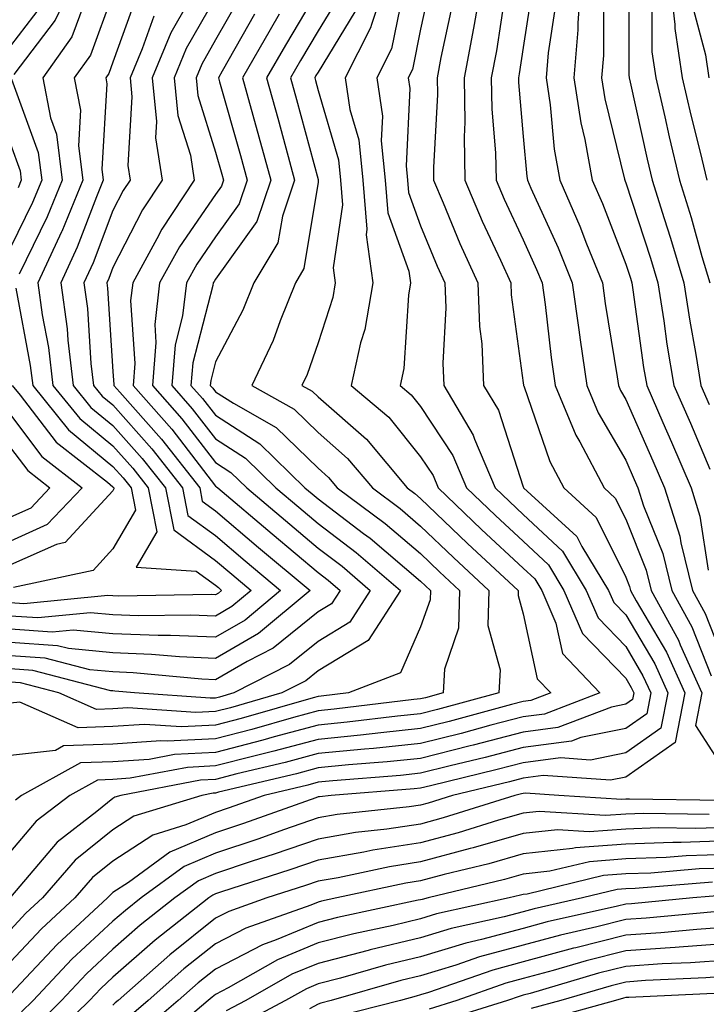
# Model space of a CAD drawing. Units: inches. Extents: x 1013363 to 1016003, y 7247738 to 7250378.
# Drawn here: x 1014169 to 1014236, y 7249132 to 7249228 of the extents above; entities that cross this region are included whole.
import ezdxf

# ---------------------------------------------------------------- set-up
doc = ezdxf.new("R2010")
doc.units = ezdxf.units.IN
doc.header["$MEASUREMENT"] = 0
doc.layers.add('Contour_10137247', color=7, linetype='Continuous', true_color=0x48b711)

msp = doc.modelspace()

# ---------------------------------------------------------------- linework, layer by layer
at = {"layer": 'Contour_10137247'}
for points in [[(1014204.866, 7249231.92, 3027), (1014203.245, 7249227.115, 3027), (1014203.177, 7249226.793, 3027), (1014200.696, 7249221.92, 3027), (1014201.146, 7249218.824, 3027), (1014202.015, 7249215.885, 3027), (1014202.425, 7249211.92, 3027), (1014202.816, 7249207.154, 3027), (1014202.737, 7249206.608, 3027), (1014203.392, 7249201.92, 3027), (1014202.61, 7249197.36, 3027), (1014202.191, 7249196.061, 3027), (1014201.282, 7249191.92, 3027), (1014204.935, 7249188.805, 3027), (1014208.05, 7249184.957, 3027), (1014209.261, 7249183.131, 3027), (1014209.769, 7249181.92, 3027), (1014213.997, 7249177.867, 3027), (1014218.05, 7249174.098, 3027), (1014219.173, 7249173.043, 3027), (1014219.857, 7249171.92, 3027), (1014221.234, 7249168.736, 3027), (1014221.878, 7249165.748, 3027), (1014225.511, 7249161.92, 3027), (1014220.12, 7249159.85, 3027), (1014218.05, 7249159.586, 3027), (1014214.896, 7249158.766, 3027), (1014211.995, 7249157.975, 3027), (1014208.05, 7249156.979, 3027), (1014203.46, 7249156.51, 3027), (1014202.571, 7249156.442, 3027), (1014198.05, 7249156.002, 3027), (1014194.837, 7249155.133, 3027), (1014190.14, 7249154.01, 3027), (1014188.05, 7249153.473, 3027), (1014186.575, 7249153.395, 3027), (1014178.831, 7249151.92, 3027), (1014178.235, 7249151.735, 3027), (1014178.05, 7249151.617, 3027), (1014176.468, 7249150.338, 3027), (1014172.61, 7249147.36, 3027), (1014168.05, 7249141.998, 3027)], [(1014174.495, 7249231.92, 3014), (1014172.425, 7249227.545, 3014), (1014168.382, 7249222.252, 3014)], [(1014214.124, 7249231.92, 3031), (1014213.265, 7249227.135, 3031), (1014213.206, 7249226.764, 3031), (1014212.298, 7249221.92, 3031), (1014212.366, 7249217.604, 3031), (1014212.288, 7249216.158, 3031), (1014212.366, 7249211.92, 3031), (1014214.066, 7249207.936, 3031), (1014215.833, 7249204.137, 3031), (1014216.839, 7249201.92, 3031), (1014216.878, 7249200.748, 3031), (1014218.05, 7249192.174, 3031), (1014218.079, 7249191.949, 3031), (1014218.079, 7249191.92, 3031), (1014218.099, 7249191.871, 3031), (1014220.638, 7249184.508, 3031), (1014222.005, 7249181.92, 3031), (1014225.169, 7249179.039, 3031), (1014228.05, 7249173.199, 3031), (1014228.421, 7249172.291, 3031), (1014228.509, 7249171.92, 3031), (1014229.056, 7249170.914, 3031), (1014232.025, 7249165.895, 3031), (1014233.812, 7249161.92, 3031), (1014232.884, 7249157.086, 3031), (1014228.05, 7249153.697, 3031), (1014226.575, 7249153.395, 3031), (1014219.993, 7249153.863, 3031), (1014218.05, 7249153.61, 3031), (1014216.712, 7249153.258, 3031), (1014211.165, 7249151.92, 3031), (1014208.792, 7249151.178, 3031), (1014208.05, 7249150.973, 3031), (1014206.927, 7249150.797, 3031), (1014199.925, 7249150.045, 3031), (1014198.05, 7249149.723, 3031), (1014194.691, 7249148.561, 3031), (1014192.269, 7249147.701, 3031), (1014188.05, 7249146.295, 3031), (1014184.984, 7249144.986, 3031), (1014180.794, 7249141.92, 3031), (1014179.261, 7249140.709, 3031), (1014178.05, 7249139.654, 3031), (1014174.036, 7249135.934, 3031), (1014170.267, 7249131.92, 3031), (1014169.144, 7249130.826, 3031)], [(1014223.714, 7249231.92, 3035), (1014223.372, 7249227.242, 3035), (1014223.372, 7249226.598, 3035), (1014222.982, 7249221.92, 3035), (1014223.665, 7249217.535, 3035), (1014224.066, 7249215.904, 3035), (1014224.788, 7249211.92, 3035), (1014225.775, 7249209.645, 3035), (1014228.05, 7249203.746, 3035), (1014228.499, 7249202.369, 3035), (1014228.636, 7249201.92, 3035), (1014228.743, 7249201.227, 3035), (1014229.798, 7249193.668, 3035), (1014230.091, 7249191.92, 3035), (1014231.663, 7249188.307, 3035), (1014232.513, 7249186.383, 3035), (1014234.417, 7249181.92, 3035), (1014235.286, 7249179.156, 3035), (1014236.087, 7249173.883, 3035)], [(1014228.362, 7249231.608, 3037), (1014228.343, 7249222.213, 3037), (1014228.392, 7249221.92, 3037), (1014228.489, 7249221.481, 3037), (1014230.13, 7249214, 3037), (1014230.628, 7249211.92, 3037), (1014231.79, 7249208.18, 3037), (1014232.415, 7249206.285, 3037), (1014233.704, 7249201.92, 3037), (1014234.3, 7249198.17, 3037), (1014234.857, 7249195.113, 3037), (1014235.384, 7249191.92, 3037), (1014236.194, 7249190.065, 3037)], [(1014232.298, 7249231.92, 3039), (1014232.845, 7249227.125, 3039), (1014232.845, 7249226.715, 3039), (1014233.568, 7249221.92, 3039), (1014234.407, 7249218.277, 3039), (1014235.296, 7249214.674, 3039), (1014235.95, 7249211.92, 3039)], [(1014208.968, 7249231.002, 3029), (1014208.05, 7249226.656, 3029), (1014207.249, 7249222.721, 3029), (1014206.849, 7249221.92, 3029), (1014207.005, 7249220.875, 3029), (1014206.624, 7249213.346, 3029), (1014206.78, 7249211.92, 3029), (1014206.868, 7249210.738, 3029), (1014208.05, 7249207.467, 3029), (1014209.671, 7249203.541, 3029), (1014210.394, 7249201.92, 3029), (1014210.491, 7249199.479, 3029), (1014210.208, 7249194.078, 3029), (1014210.306, 7249191.92, 3029), (1014213.187, 7249187.057, 3029), (1014213.314, 7249186.656, 3029), (1014215.306, 7249181.92, 3029), (1014216.712, 7249180.582, 3029), (1014218.05, 7249179.332, 3029), (1014221.878, 7249175.748, 3029), (1014224.202, 7249171.92, 3029), (1014225.364, 7249169.235, 3029), (1014228.05, 7249166.451, 3029), (1014229.73, 7249163.6, 3029), (1014230.491, 7249161.92, 3029), (1014230.101, 7249159.869, 3029), (1014228.05, 7249158.434, 3029), (1014223.685, 7249157.555, 3029), (1014222.767, 7249157.203, 3029), (1014218.05, 7249156.598, 3029), (1014214.339, 7249155.631, 3029), (1014210.941, 7249154.811, 3029), (1014208.05, 7249154.078, 3029), (1014206.097, 7249153.873, 3029), (1014199.485, 7249153.356, 3029), (1014198.05, 7249153.209, 3029), (1014197.034, 7249152.936, 3029), (1014192.776, 7249151.92, 3029), (1014189.29, 7249150.68, 3029), (1014188.05, 7249150.27, 3029), (1014185.169, 7249149.039, 3029), (1014181.927, 7249148.043, 3029), (1014178.05, 7249145.494, 3029), (1014176.068, 7249143.902, 3029), (1014174.339, 7249141.92, 3029), (1014171.068, 7249138.902, 3029), (1014168.05, 7249135.68, 3029)], [(1014218.978, 7249230.992, 3033), (1014218.05, 7249224.889, 3033), (1014217.65, 7249222.32, 3033), (1014217.581, 7249221.92, 3033), (1014217.581, 7249221.451, 3033), (1014218.05, 7249216.207, 3033), (1014218.411, 7249212.281, 3033), (1014218.47, 7249211.92, 3033), (1014218.802, 7249211.168, 3033), (1014221.458, 7249205.328, 3033), (1014222.835, 7249201.92, 3033), (1014223.46, 7249197.33, 3033), (1014223.616, 7249196.354, 3033), (1014224.251, 7249191.92, 3033), (1014225.364, 7249189.235, 3033), (1014228.05, 7249184.635, 3033), (1014228.88, 7249182.75, 3033), (1014229.241, 7249181.92, 3033), (1014229.788, 7249180.182, 3033), (1014231.653, 7249175.524, 3033), (1014232.532, 7249171.92, 3033), (1014234.485, 7249168.356, 3033), (1014236.39, 7249163.58, 3033)], [(1014198.05, 7249230.514, 3024), (1014194.857, 7249225.113, 3024), (1014193.021, 7249221.92, 3024), (1014194.114, 7249217.985, 3024), (1014194.896, 7249215.074, 3024), (1014195.765, 7249211.92, 3024), (1014194.564, 7249208.434, 3024), (1014194.134, 7249205.836, 3024), (1014191.771, 7249201.92, 3024), (1014190.706, 7249199.264, 3024), (1014188.05, 7249194.205, 3024), (1014187.581, 7249192.389, 3024), (1014187.542, 7249191.92, 3024), (1014187.776, 7249191.647, 3024), (1014188.05, 7249191.295, 3024), (1014189.788, 7249190.182, 3024), (1014193.948, 7249187.818, 3024), (1014198.05, 7249183.834, 3024), (1014199.066, 7249182.936, 3024), (1014199.925, 7249181.92, 3024), (1014204.583, 7249178.453, 3024), (1014208.05, 7249175.504, 3024), (1014209.876, 7249173.746, 3024), (1014211.849, 7249171.92, 3024), (1014211.751, 7249168.219, 3024), (1014210.374, 7249164.244, 3024), (1014210.247, 7249161.92, 3024), (1014208.519, 7249161.451, 3024), (1014208.05, 7249161.334, 3024), (1014207.396, 7249161.266, 3024), (1014199.632, 7249160.338, 3024), (1014198.05, 7249160.182, 3024), (1014195.667, 7249159.537, 3024), (1014191.605, 7249158.365, 3024), (1014188.05, 7249157.447, 3024), (1014183.333, 7249157.203, 3024), (1014182.728, 7249157.242, 3024), (1014178.05, 7249156.92, 3024), (1014173.226, 7249156.744, 3024), (1014172.435, 7249156.305, 3024), (1014168.05, 7249155.817, 3024)], [(1014206.312, 7249230.182, 3028), (1014205.218, 7249224.752, 3028), (1014203.773, 7249221.92, 3028), (1014204.319, 7249218.19, 3028), (1014204.202, 7249215.768, 3028), (1014204.603, 7249211.92, 3028), (1014204.866, 7249208.736, 3028), (1014206.898, 7249203.072, 3028), (1014207.054, 7249201.92, 3028), (1014206.859, 7249200.729, 3028), (1014206.409, 7249193.561, 3028), (1014206.048, 7249191.92, 3028), (1014207.122, 7249190.992, 3028), (1014208.05, 7249189.86, 3028), (1014211.204, 7249185.074, 3028), (1014212.532, 7249181.92, 3028), (1014215.355, 7249179.225, 3028), (1014218.05, 7249176.715, 3028), (1014220.53, 7249174.401, 3028), (1014222.025, 7249171.92, 3028), (1014223.841, 7249167.711, 3028), (1014228.05, 7249163.365, 3028), (1014228.587, 7249162.457, 3028), (1014228.831, 7249161.92, 3028), (1014228.704, 7249161.266, 3028), (1014228.05, 7249160.807, 3028), (1014226.653, 7249160.524, 3028), (1014221.439, 7249158.531, 3028), (1014218.05, 7249158.092, 3028), (1014213.157, 7249156.813, 3028), (1014212.884, 7249156.754, 3028), (1014208.05, 7249155.524, 3028), (1014204.778, 7249155.192, 3028), (1014201.028, 7249154.899, 3028), (1014198.05, 7249154.606, 3028), (1014195.941, 7249154.029, 3028), (1014188.353, 7249152.223, 3028), (1014188.05, 7249152.145, 3028), (1014187.835, 7249152.135, 3028), (1014186.722, 7249151.92, 3028), (1014180.081, 7249149.889, 3028), (1014178.05, 7249148.561, 3028), (1014174.378, 7249145.592, 3028), (1014171.165, 7249141.92, 3028), (1014169.544, 7249140.426, 3028), (1014168.05, 7249138.824, 3028)], [(1014178.05, 7249230.133, 3016), (1014175.843, 7249224.127, 3016), (1014174.28, 7249221.92, 3016), (1014174.886, 7249218.756, 3016), (1014174.681, 7249215.289, 3016), (1014175.11, 7249211.92, 3016), (1014173.05, 7249206.92, 3016), (1014173.04, 7249206.91, 3016), (1014170.735, 7249201.92, 3016), (1014171.155, 7249198.815, 3016), (1014171.751, 7249195.621, 3016), (1014172.191, 7249191.92, 3016), (1014174.808, 7249188.678, 3016), (1014178.05, 7249186.012, 3016), (1014179.974, 7249183.844, 3016), (1014181.478, 7249181.92, 3016), (1014182.327, 7249177.643, 3016), (1014180.325, 7249174.195, 3016), (1014186.175, 7249173.795, 3016), (1014188.05, 7249172.418, 3016), (1014188.323, 7249172.193, 3016), (1014188.646, 7249171.92, 3016), (1014188.323, 7249171.647, 3016), (1014188.05, 7249171.49, 3016), (1014187.64, 7249171.51, 3016), (1014178.607, 7249171.363, 3016), (1014178.05, 7249171.383, 3016), (1014177.562, 7249171.432, 3016), (1014169.349, 7249170.621, 3016), (1014168.05, 7249170.719, 3016)], [(1014188.05, 7249229.801, 3020), (1014185.198, 7249224.772, 3020), (1014184.007, 7249221.92, 3020), (1014184.388, 7249218.258, 3020), (1014185.599, 7249214.371, 3020), (1014185.97, 7249211.92, 3020), (1014182.816, 7249207.154, 3020), (1014182.337, 7249206.207, 3020), (1014179.974, 7249201.92, 3020), (1014179.769, 7249200.201, 3020), (1014180.189, 7249194.059, 3020), (1014180.013, 7249191.92, 3020), (1014183.773, 7249187.643, 3020), (1014188.05, 7249182.096, 3020), (1014188.157, 7249182.027, 3020), (1014188.265, 7249181.92, 3020), (1014193.558, 7249177.428, 3020), (1014198.05, 7249173.658, 3020), (1014199.036, 7249172.906, 3020), (1014200.189, 7249171.92, 3020), (1014199.349, 7249170.621, 3020), (1014198.05, 7249169.83, 3020), (1014193.675, 7249166.295, 3020), (1014191.126, 7249164.996, 3020), (1014188.05, 7249163.209, 3020), (1014186.702, 7249163.268, 3020), (1014180.023, 7249163.893, 3020), (1014178.05, 7249163.961, 3020), (1014175.784, 7249164.186, 3020), (1014171.439, 7249165.309, 3020), (1014168.05, 7249165.543, 3020)], [(1014180.276, 7249229.693, 3017), (1014178.05, 7249223.453, 3017), (1014177.64, 7249222.33, 3017), (1014177.347, 7249221.92, 3017), (1014177.464, 7249221.334, 3017), (1014176.976, 7249212.994, 3017), (1014177.103, 7249211.92, 3017), (1014176.448, 7249210.318, 3017), (1014174.573, 7249205.397, 3017), (1014172.972, 7249201.92, 3017), (1014173.577, 7249197.447, 3017), (1014173.655, 7249196.315, 3017), (1014174.173, 7249191.92, 3017), (1014175.901, 7249189.772, 3017), (1014178.05, 7249188.004, 3017), (1014180.911, 7249184.781, 3017), (1014183.157, 7249181.92, 3017), (1014183.968, 7249177.838, 3017), (1014188.05, 7249174.84, 3017), (1014189.632, 7249173.502, 3017), (1014191.517, 7249171.92, 3017), (1014189.632, 7249170.338, 3017), (1014188.05, 7249169.42, 3017), (1014185.648, 7249169.518, 3017), (1014180.53, 7249169.44, 3017), (1014178.05, 7249169.527, 3017), (1014175.872, 7249169.742, 3017), (1014170.735, 7249169.235, 3017), (1014168.05, 7249169.42, 3017)], [(1014190.335, 7249229.635, 3021), (1014188.05, 7249225.611, 3021), (1014186.712, 7249223.258, 3021), (1014186.155, 7249221.92, 3021), (1014186.331, 7249220.201, 3021), (1014188.05, 7249214.674, 3021), (1014188.655, 7249212.526, 3021), (1014188.831, 7249211.92, 3021), (1014188.626, 7249211.344, 3021), (1014188.05, 7249210.533, 3021), (1014184.534, 7249205.436, 3021), (1014182.591, 7249201.92, 3021), (1014182.122, 7249197.848, 3021), (1014182.239, 7249196.11, 3021), (1014181.888, 7249191.92, 3021), (1014184.778, 7249188.649, 3021), (1014188.05, 7249184.391, 3021), (1014189.554, 7249183.424, 3021), (1014191.097, 7249181.92, 3021), (1014194.857, 7249178.727, 3021), (1014198.05, 7249176.051, 3021), (1014200.403, 7249174.274, 3021), (1014203.138, 7249171.92, 3021), (1014201.136, 7249168.834, 3021), (1014198.05, 7249166.949, 3021), (1014195.267, 7249164.703, 3021), (1014189.818, 7249161.92, 3021), (1014188.45, 7249161.52, 3021), (1014188.05, 7249161.422, 3021), (1014187.523, 7249161.393, 3021), (1014180.159, 7249161.92, 3021), (1014178.226, 7249162.096, 3021), (1014178.05, 7249162.106, 3021), (1014177.845, 7249162.125, 3021), (1014170.228, 7249164.098, 3021), (1014168.05, 7249164.254, 3021)], [(1014200.101, 7249229.869, 3025), (1014198.05, 7249226.5, 3025), (1014196.351, 7249223.619, 3025), (1014195.364, 7249221.92, 3025), (1014195.95, 7249219.82, 3025), (1014198.05, 7249212.008, 3025), (1014198.069, 7249211.94, 3025), (1014198.069, 7249211.901, 3025), (1014198.05, 7249211.744, 3025), (1014196.663, 7249203.307, 3025), (1014195.833, 7249201.92, 3025), (1014194.359, 7249198.229, 3025), (1014193.685, 7249196.285, 3025), (1014191.605, 7249191.92, 3025), (1014195.716, 7249189.586, 3025), (1014198.05, 7249187.311, 3025), (1014200.931, 7249184.801, 3025), (1014203.343, 7249181.92, 3025), (1014206.038, 7249179.908, 3025), (1014208.05, 7249178.199, 3025), (1014211.253, 7249175.123, 3025), (1014214.71, 7249171.92, 3025), (1014214.612, 7249168.483, 3025), (1014215.794, 7249164.176, 3025), (1014215.677, 7249161.92, 3025), (1014209.681, 7249160.289, 3025), (1014208.05, 7249159.879, 3025), (1014205.784, 7249159.654, 3025), (1014200.901, 7249159.068, 3025), (1014198.05, 7249158.785, 3025), (1014193.753, 7249157.623, 3025), (1014192.659, 7249157.311, 3025), (1014188.05, 7249156.119, 3025), (1014184.056, 7249155.914, 3025), (1014181.566, 7249155.436, 3025), (1014178.05, 7249155.201, 3025), (1014174.886, 7249155.084, 3025), (1014169.144, 7249151.92, 3025), (1014168.528, 7249151.442, 3025)], [(1014216.302, 7249230.172, 3032), (1014215.433, 7249224.537, 3032), (1014214.935, 7249221.92, 3032), (1014214.984, 7249218.854, 3032), (1014215.364, 7249214.606, 3032), (1014215.413, 7249211.92, 3032), (1014216.204, 7249210.074, 3032), (1014218.05, 7249206.11, 3032), (1014219.359, 7249203.229, 3032), (1014219.886, 7249201.92, 3032), (1014220.179, 7249199.791, 3032), (1014220.775, 7249194.645, 3032), (1014221.165, 7249191.92, 3032), (1014223.187, 7249187.057, 3032), (1014223.568, 7249186.402, 3032), (1014225.931, 7249181.92, 3032), (1014227.034, 7249180.904, 3032), (1014228.05, 7249178.854, 3032), (1014230.032, 7249173.902, 3032), (1014230.521, 7249171.92, 3032), (1014233.187, 7249167.057, 3032), (1014233.362, 7249166.608, 3032), (1014235.482, 7249161.92, 3032), (1014234.866, 7249158.736, 3032), (1014238.05, 7249153.805, 3032)], [(1014225.892, 7249229.762, 3036), (1014225.872, 7249224.098, 3036), (1014225.696, 7249221.92, 3036), (1014226.009, 7249219.879, 3036), (1014227.923, 7249212.047, 3036), (1014227.952, 7249211.92, 3036), (1014227.982, 7249211.852, 3036), (1014228.05, 7249211.666, 3036), (1014230.452, 7249204.322, 3036), (1014231.165, 7249201.92, 3036), (1014231.751, 7249198.219, 3036), (1014232.073, 7249195.943, 3036), (1014232.737, 7249191.92, 3036), (1014234.349, 7249188.219, 3036), (1014236.234, 7249183.736, 3036)], [(1014185.335, 7249229.205, 3019), (1014183.675, 7249226.295, 3019), (1014181.859, 7249221.92, 3019), (1014182.298, 7249217.672, 3019), (1014182.2, 7249216.07, 3019), (1014182.835, 7249211.92, 3019), (1014180.931, 7249209.039, 3019), (1014178.05, 7249203.404, 3019), (1014177.64, 7249202.33, 3019), (1014177.454, 7249201.92, 3019), (1014177.523, 7249201.393, 3019), (1014178.05, 7249193.268, 3019), (1014178.138, 7249192.008, 3019), (1014178.128, 7249191.92, 3019), (1014178.704, 7249191.266, 3019), (1014182.786, 7249186.656, 3019), (1014186.507, 7249181.92, 3019), (1014186.761, 7249180.631, 3019), (1014188.05, 7249179.684, 3019), (1014192.249, 7249176.119, 3019), (1014197.269, 7249171.92, 3019), (1014192.249, 7249167.721, 3019), (1014188.05, 7249165.279, 3019), (1014184.544, 7249165.426, 3019), (1014181.81, 7249165.68, 3019), (1014178.05, 7249165.817, 3019), (1014173.724, 7249166.246, 3019), (1014172.65, 7249166.52, 3019), (1014168.05, 7249166.832, 3019)], [(1014171.038, 7249228.932, 3013), (1014168.05, 7249225.035, 3013)], [(1014211.087, 7249228.883, 3030), (1014210.032, 7249223.902, 3030), (1014209.661, 7249221.92, 3030), (1014209.681, 7249220.289, 3030), (1014209.29, 7249213.16, 3030), (1014209.31, 7249211.92, 3030), (1014210.257, 7249209.713, 3030), (1014211.888, 7249205.758, 3030), (1014213.616, 7249201.92, 3030), (1014213.782, 7249197.652, 3030), (1014214.007, 7249195.963, 3030), (1014214.193, 7249191.92, 3030), (1014215.628, 7249189.498, 3030), (1014218.05, 7249182.018, 3030), (1014218.079, 7249181.949, 3030), (1014218.089, 7249181.92, 3030), (1014223.294, 7249177.164, 3030), (1014223.782, 7249176.188, 3030), (1014226.37, 7249171.92, 3030), (1014226.878, 7249170.748, 3030), (1014228.05, 7249169.537, 3030), (1014230.882, 7249164.752, 3030), (1014232.151, 7249161.92, 3030), (1014231.487, 7249158.483, 3030), (1014228.05, 7249156.07, 3030), (1014224.603, 7249155.367, 3030), (1014221.702, 7249155.572, 3030), (1014218.05, 7249155.104, 3030), (1014215.521, 7249154.449, 3030), (1014208.997, 7249152.867, 3030), (1014208.05, 7249152.623, 3030), (1014207.405, 7249152.565, 3030), (1014199.339, 7249151.92, 3030), (1014198.177, 7249151.793, 3030), (1014198.05, 7249151.774, 3030), (1014197.825, 7249151.695, 3030), (1014190.784, 7249149.186, 3030), (1014188.05, 7249148.277, 3030), (1014183.597, 7249146.373, 3030), (1014179.564, 7249143.434, 3030), (1014178.05, 7249142.438, 3030), (1014177.767, 7249142.203, 3030), (1014177.513, 7249141.92, 3030), (1014172.591, 7249137.379, 3030), (1014168.05, 7249132.526, 3030)], [(1014175.198, 7249229.068, 3015), (1014174.046, 7249225.924, 3015), (1014171.214, 7249221.92, 3015), (1014171.966, 7249218.004, 3015), (1014172.542, 7249216.412, 3015), (1014173.109, 7249211.92, 3015), (1014171.624, 7249208.346, 3015), (1014168.89, 7249202.76, 3015)], [(1014221.155, 7249228.815, 3034), (1014220.472, 7249224.342, 3034), (1014220.276, 7249221.92, 3034), (1014220.687, 7249219.283, 3034), (1014221.077, 7249214.947, 3034), (1014221.634, 7249211.92, 3034), (1014223.577, 7249207.447, 3034), (1014224.232, 7249205.738, 3034), (1014225.784, 7249201.92, 3034), (1014226.048, 7249199.918, 3034), (1014227.22, 7249192.75, 3034), (1014227.337, 7249191.92, 3034), (1014227.542, 7249191.412, 3034), (1014228.05, 7249190.553, 3034), (1014230.696, 7249184.567, 3034), (1014231.829, 7249181.92, 3034), (1014233.323, 7249177.193, 3034), (1014233.411, 7249176.559, 3034), (1014234.554, 7249171.92, 3034), (1014235.784, 7249169.654, 3034), (1014238.05, 7249163.99, 3034)], [(1014230.609, 7249229.361, 3038), (1014230.599, 7249224.469, 3038), (1014230.98, 7249221.92, 3038), (1014231.859, 7249218.111, 3038), (1014232.288, 7249216.158, 3038), (1014233.284, 7249211.92, 3038), (1014234.417, 7249208.287, 3038), (1014235.482, 7249204.488, 3038), (1014236.243, 7249201.92, 3038)], [(1014201.624, 7249228.346, 3026), (1014198.05, 7249222.486, 3026), (1014197.835, 7249222.135, 3026), (1014197.718, 7249221.92, 3026), (1014197.786, 7249221.656, 3026), (1014198.05, 7249220.69, 3026), (1014200.042, 7249213.912, 3026), (1014200.247, 7249211.92, 3026), (1014200.443, 7249209.527, 3026), (1014199.515, 7249203.385, 3026), (1014199.72, 7249201.92, 3026), (1014199.476, 7249200.494, 3026), (1014198.05, 7249196.07, 3026), (1014196.985, 7249192.985, 3026), (1014196.478, 7249191.92, 3026), (1014197.484, 7249191.354, 3026), (1014198.05, 7249190.797, 3026), (1014202.786, 7249186.656, 3026), (1014206.751, 7249181.92, 3026), (1014207.493, 7249181.363, 3026), (1014208.05, 7249180.895, 3026), (1014212.63, 7249176.5, 3026), (1014217.571, 7249171.92, 3026), (1014217.562, 7249171.432, 3026), (1014218.05, 7249169.635, 3026), (1014219.427, 7249163.297, 3026), (1014220.735, 7249161.92, 3026), (1014218.792, 7249161.178, 3026), (1014218.05, 7249161.08, 3026), (1014216.917, 7249160.787, 3026), (1014210.833, 7249159.137, 3026), (1014208.05, 7249158.434, 3026), (1014204.163, 7249158.033, 3026), (1014202.171, 7249157.799, 3026), (1014198.05, 7249157.389, 3026), (1014193.743, 7249156.227, 3026), (1014191.917, 7249155.787, 3026), (1014188.05, 7249154.791, 3026), (1014185.316, 7249154.654, 3026), (1014179.72, 7249153.59, 3026), (1014178.05, 7249153.473, 3026), (1014176.556, 7249153.414, 3026), (1014173.831, 7249151.92, 3026), (1014170.569, 7249149.401, 3026), (1014168.05, 7249146.442, 3026)], [(1014194.261, 7249228.131, 3023), (1014193.362, 7249226.608, 3023), (1014190.677, 7249221.92, 3023), (1014191.683, 7249218.287, 3023), (1014192.288, 7249216.158, 3023), (1014193.45, 7249211.92, 3023), (1014192.064, 7249207.906, 3023), (1014188.05, 7249202.272, 3023), (1014187.903, 7249202.067, 3023), (1014187.825, 7249201.92, 3023), (1014187.796, 7249201.666, 3023), (1014185.843, 7249194.127, 3023), (1014185.657, 7249191.92, 3023), (1014186.78, 7249190.651, 3023), (1014188.05, 7249189, 3023), (1014192.357, 7249186.227, 3023), (1014196.771, 7249181.92, 3023), (1014197.464, 7249181.334, 3023), (1014198.05, 7249180.846, 3023), (1014202.493, 7249177.477, 3023), (1014203.128, 7249176.998, 3023), (1014208.05, 7249172.809, 3023), (1014208.509, 7249172.379, 3023), (1014208.997, 7249171.92, 3023), (1014208.968, 7249171.002, 3023), (1014208.05, 7249168.356, 3023), (1014206.097, 7249163.873, 3023), (1014201.009, 7249161.92, 3023), (1014198.362, 7249161.608, 3023), (1014198.05, 7249161.568, 3023), (1014197.571, 7249161.442, 3023), (1014190.55, 7249159.42, 3023), (1014188.05, 7249158.776, 3023), (1014184.73, 7249158.6, 3023), (1014181.116, 7249158.854, 3023), (1014178.05, 7249158.649, 3023), (1014174.651, 7249158.522, 3023), (1014168.958, 7249161.012, 3023), (1014168.05, 7249160.914, 3023)], [(1014191.849, 7249228.121, 3022), (1014188.694, 7249222.565, 3022), (1014188.323, 7249221.92, 3022), (1014188.431, 7249221.539, 3022), (1014190.472, 7249214.342, 3022), (1014191.136, 7249211.92, 3022), (1014190.345, 7249209.625, 3022), (1014188.05, 7249206.402, 3022), (1014186.224, 7249203.746, 3022), (1014185.208, 7249201.92, 3022), (1014184.837, 7249198.707, 3022), (1014184.105, 7249195.865, 3022), (1014183.773, 7249191.92, 3022), (1014185.775, 7249189.645, 3022), (1014188.05, 7249186.695, 3022), (1014190.96, 7249184.83, 3022), (1014193.939, 7249181.92, 3022), (1014196.165, 7249180.035, 3022), (1014198.05, 7249178.443, 3022), (1014201.761, 7249175.631, 3022), (1014206.077, 7249171.92, 3022), (1014202.923, 7249167.047, 3022), (1014198.05, 7249164.078, 3022), (1014196.859, 7249163.111, 3022), (1014194.515, 7249161.92, 3022), (1014189.495, 7249160.475, 3022), (1014188.05, 7249160.094, 3022), (1014186.126, 7249159.996, 3022), (1014179.505, 7249160.465, 3022), (1014178.05, 7249160.367, 3022), (1014176.439, 7249160.309, 3022), (1014172.767, 7249161.92, 3022), (1014169.017, 7249162.887, 3022), (1014168.05, 7249162.955, 3022)], [(1014182.025, 7249227.945, 3018), (1014180.892, 7249224.762, 3018), (1014179.71, 7249221.92, 3018), (1014179.896, 7249220.074, 3018), (1014179.485, 7249213.356, 3018), (1014179.71, 7249211.92, 3018), (1014179.046, 7249210.924, 3018), (1014178.05, 7249208.971, 3018), (1014176.107, 7249203.863, 3018), (1014175.218, 7249201.92, 3018), (1014175.55, 7249199.42, 3018), (1014175.901, 7249194.068, 3018), (1014176.155, 7249191.92, 3018), (1014176.995, 7249190.865, 3018), (1014178.05, 7249190.006, 3018), (1014181.849, 7249185.719, 3018), (1014184.827, 7249181.92, 3018), (1014185.364, 7249179.235, 3018), (1014188.05, 7249177.262, 3018), (1014190.941, 7249174.811, 3018), (1014194.398, 7249171.92, 3018), (1014190.941, 7249169.029, 3018), (1014188.05, 7249167.35, 3018), (1014183.665, 7249167.535, 3018), (1014182.454, 7249167.516, 3018), (1014178.05, 7249167.672, 3018), (1014174.183, 7249168.053, 3018), (1014172.122, 7249167.848, 3018), (1014168.05, 7249168.131, 3018)], [(1014234.671, 7249228.541, 3040), (1014235.823, 7249224.147, 3040), (1014236.165, 7249221.92, 3040)], [(1014168.167, 7249221.803, 3014), (1014170.765, 7249214.635, 3014), (1014171.107, 7249211.92, 3014), (1014170.208, 7249209.762, 3014), (1014168.05, 7249205.358, 3014)], [(1014168.05, 7249215.436, 3013), (1014168.987, 7249212.858, 3013), (1014169.105, 7249211.92, 3013), (1014168.792, 7249211.178, 3013)], [(1014168.568, 7249201.402, 3015), (1014169.984, 7249193.854, 3015), (1014170.218, 7249191.92, 3015), (1014173.714, 7249187.584, 3015), (1014178.05, 7249184.01, 3015), (1014179.036, 7249182.906, 3015), (1014179.808, 7249181.92, 3015), (1014180.237, 7249179.733, 3015), (1014178.05, 7249175.963, 3015), (1014176.107, 7249173.863, 3015), (1014168.333, 7249172.203, 3015)], [(1014168.235, 7249191.92, 3014), (1014169.007, 7249190.963, 3014), (1014172.503, 7249186.373, 3014), (1014177.503, 7249182.467, 3014), (1014178.05, 7249182.018, 3014), (1014178.099, 7249181.969, 3014), (1014178.128, 7249181.92, 3014), (1014178.148, 7249181.822, 3014), (1014178.05, 7249181.647, 3014), (1014173.382, 7249176.588, 3014), (1014172.532, 7249176.402, 3014), (1014168.05, 7249174.41, 3014)], [(1014168.05, 7249189.029, 3013), (1014171.126, 7249184.996, 3013), (1014175.052, 7249181.92, 3013), (1014171.634, 7249178.336, 3013), (1014168.05, 7249176.735, 3013)], [(1014168.05, 7249185.836, 3012), (1014169.739, 7249183.61, 3012), (1014171.907, 7249181.92, 3012), (1014170.023, 7249179.947, 3012), (1014168.05, 7249179.068, 3012)], [(1014237.562, 7249151.432, 3032), (1014228.401, 7249151.568, 3032), (1014228.05, 7249151.559, 3032), (1014227.659, 7249151.529, 3032), (1014221.526, 7249151.92, 3032), (1014218.275, 7249152.145, 3032), (1014218.05, 7249152.115, 3032), (1014217.894, 7249152.076, 3032), (1014217.239, 7249151.92, 3032), (1014210.247, 7249149.723, 3032), (1014208.05, 7249149.127, 3032), (1014204.749, 7249148.619, 3032), (1014201.683, 7249148.287, 3032), (1014198.05, 7249147.662, 3032), (1014193.782, 7249146.188, 3032), (1014191.624, 7249145.494, 3032), (1014188.05, 7249144.303, 3032), (1014186.38, 7249143.59, 3032), (1014184.095, 7249141.92, 3032), (1014180.706, 7249139.264, 3032), (1014178.05, 7249136.92, 3032), (1014175.452, 7249134.518, 3032), (1014173.021, 7249131.92, 3032), (1014170.511, 7249129.459, 3032)], [(1014236.194, 7249150.065, 3033), (1014229.808, 7249150.162, 3033), (1014228.05, 7249150.094, 3033), (1014226.077, 7249149.947, 3033), (1014219.612, 7249150.358, 3033), (1014218.05, 7249150.201, 3033), (1014215.628, 7249149.498, 3033), (1014211.702, 7249148.268, 3033), (1014208.05, 7249147.281, 3033), (1014203.401, 7249146.568, 3033), (1014202.503, 7249146.373, 3033), (1014198.05, 7249145.611, 3033), (1014195.306, 7249144.664, 3033), (1014188.646, 7249142.516, 3033), (1014188.05, 7249142.311, 3033), (1014187.776, 7249142.193, 3033), (1014187.396, 7249141.92, 3033), (1014182.161, 7249137.809, 3033), (1014178.05, 7249134.186, 3033), (1014176.868, 7249133.102, 3033), (1014175.765, 7249131.92, 3033), (1014171.868, 7249128.102, 3033)], [(1014238.05, 7249148.805, 3034), (1014234.827, 7249148.697, 3034), (1014231.214, 7249148.756, 3034), (1014228.05, 7249148.639, 3034), (1014224.495, 7249148.365, 3034), (1014221.409, 7249148.561, 3034), (1014218.05, 7249148.219, 3034), (1014213.167, 7249146.803, 3034), (1014212.864, 7249146.735, 3034), (1014208.05, 7249145.436, 3034), (1014205.003, 7249144.967, 3034), (1014200.023, 7249143.893, 3034), (1014198.05, 7249143.561, 3034), (1014196.829, 7249143.141, 3034), (1014193.06, 7249141.92, 3034), (1014189.359, 7249140.611, 3034), (1014188.05, 7249139.938, 3034), (1014183.587, 7249136.383, 3034), (1014178.548, 7249131.92, 3034), (1014178.275, 7249131.695, 3034), (1014178.05, 7249131.461, 3034)], [(1014238.05, 7249147.486, 3035), (1014233.46, 7249147.33, 3035), (1014232.63, 7249147.34, 3035), (1014228.05, 7249147.174, 3035), (1014223.167, 7249146.803, 3035), (1014222.864, 7249146.735, 3035), (1014218.05, 7249146.227, 3035), (1014214.71, 7249145.26, 3035), (1014210.335, 7249144.205, 3035), (1014208.05, 7249143.59, 3035), (1014206.595, 7249143.375, 3035), (1014199.866, 7249141.92, 3035), (1014198.372, 7249141.598, 3035), (1014198.05, 7249141.52, 3035), (1014197.357, 7249141.227, 3035), (1014190.989, 7249138.981, 3035), (1014188.05, 7249137.457, 3035), (1014184.964, 7249135.006, 3035), (1014181.478, 7249131.92, 3035), (1014179.632, 7249130.338, 3035)], [(1014238.05, 7249146.158, 3036), (1014233.948, 7249146.022, 3036), (1014231.995, 7249145.865, 3036), (1014228.05, 7249145.719, 3036), (1014224.525, 7249145.445, 3036), (1014220.648, 7249144.518, 3036), (1014218.05, 7249144.244, 3036), (1014216.243, 7249143.727, 3036), (1014208.782, 7249141.92, 3036), (1014208.187, 7249141.783, 3036), (1014208.05, 7249141.744, 3036), (1014207.825, 7249141.695, 3036), (1014199.954, 7249140.016, 3036), (1014198.05, 7249139.527, 3036), (1014193.948, 7249137.818, 3036), (1014192.62, 7249137.35, 3036), (1014188.05, 7249134.986, 3036), (1014186.341, 7249133.629, 3036), (1014184.417, 7249131.92, 3036), (1014180.98, 7249128.99, 3036)], [(1014238.05, 7249144.84, 3037), (1014235.218, 7249144.752, 3037), (1014230.482, 7249144.352, 3037), (1014228.05, 7249144.264, 3037), (1014225.872, 7249144.098, 3037), (1014218.431, 7249142.301, 3037), (1014218.05, 7249142.262, 3037), (1014217.786, 7249142.184, 3037), (1014216.693, 7249141.92, 3037), (1014209.603, 7249140.367, 3037), (1014208.05, 7249139.889, 3037), (1014205.374, 7249139.244, 3037), (1014201.536, 7249138.434, 3037), (1014198.05, 7249137.526, 3037), (1014194.085, 7249135.885, 3037), (1014189.28, 7249133.151, 3037), (1014188.05, 7249132.516, 3037), (1014187.718, 7249132.252, 3037), (1014187.347, 7249131.92, 3037), (1014182.327, 7249127.643, 3037)], [(1014236.497, 7249143.473, 3038), (1014228.968, 7249142.838, 3038), (1014228.05, 7249142.799, 3038), (1014227.23, 7249142.74, 3038), (1014223.831, 7249141.92, 3038), (1014219.114, 7249140.856, 3038), (1014218.05, 7249140.572, 3038), (1014216.204, 7249140.074, 3038), (1014211.028, 7249138.942, 3038), (1014208.05, 7249138.033, 3038), (1014203.118, 7249136.852, 3038), (1014202.923, 7249136.793, 3038), (1014198.05, 7249135.533, 3038), (1014195.501, 7249134.469, 3038), (1014190.999, 7249131.92, 3038), (1014189.075, 7249130.895, 3038)], [(1014237.776, 7249142.193, 3039), (1014234.583, 7249141.92, 3039), (1014228.616, 7249141.354, 3039), (1014228.05, 7249141.315, 3039), (1014227.249, 7249141.119, 3039), (1014220.394, 7249139.576, 3039), (1014218.05, 7249138.942, 3039), (1014213.987, 7249137.858, 3039), (1014212.454, 7249137.516, 3039), (1014208.05, 7249136.178, 3039), (1014204.622, 7249135.348, 3039), (1014200.237, 7249134.108, 3039), (1014198.05, 7249133.541, 3039), (1014196.907, 7249133.063, 3039), (1014194.886, 7249131.92, 3039), (1014190.433, 7249129.537, 3039)], [(1014236.693, 7249140.563, 3040), (1014230.032, 7249139.938, 3040), (1014228.05, 7249139.801, 3040), (1014225.218, 7249139.088, 3040), (1014221.683, 7249138.287, 3040), (1014218.05, 7249137.311, 3040), (1014213.792, 7249136.178, 3040), (1014211.497, 7249135.367, 3040), (1014208.05, 7249134.313, 3040), (1014206.116, 7249133.854, 3040), (1014199.31, 7249131.92, 3040), (1014198.304, 7249131.666, 3040), (1014198.05, 7249131.568, 3040), (1014197.22, 7249131.09, 3040)], [(1014238.05, 7249139.059, 3041), (1014234.974, 7249138.844, 3041), (1014231.458, 7249138.512, 3041), (1014228.05, 7249138.277, 3041), (1014223.187, 7249137.057, 3041), (1014222.962, 7249137.008, 3041), (1014218.05, 7249135.68, 3041), (1014215.081, 7249134.889, 3041), (1014208.821, 7249132.692, 3041), (1014208.05, 7249132.457, 3041), (1014207.62, 7249132.35, 3041), (1014206.087, 7249131.92, 3041), (1014199.681, 7249130.289, 3041)], [(1014238.05, 7249137.467, 3042), (1014233.255, 7249137.125, 3042), (1014232.884, 7249137.086, 3042), (1014228.05, 7249136.754, 3042), (1014224.183, 7249135.787, 3042), (1014220.97, 7249134.84, 3042), (1014218.05, 7249134.059, 3042), (1014216.37, 7249133.6, 3042), (1014211.566, 7249131.92, 3042), (1014208.89, 7249131.08, 3042)], [(1014238.05, 7249135.865, 3043), (1014234.368, 7249135.602, 3043), (1014231.614, 7249135.485, 3043), (1014228.05, 7249135.24, 3043), (1014225.394, 7249134.576, 3043), (1014218.743, 7249132.613, 3043), (1014218.05, 7249132.428, 3043), (1014217.65, 7249132.32, 3043), (1014216.517, 7249131.92, 3043), (1014210.062, 7249129.908, 3043)], [(1014238.05, 7249134.274, 3044), (1014235.853, 7249134.117, 3044), (1014229.984, 7249133.854, 3044), (1014228.05, 7249133.717, 3044), (1014226.614, 7249133.356, 3044), (1014221.732, 7249131.92, 3044), (1014218.841, 7249131.129, 3044)], [(1014237.347, 7249132.623, 3045), (1014228.353, 7249132.223, 3045), (1014228.05, 7249132.203, 3045), (1014227.825, 7249132.145, 3045), (1014227.064, 7249131.92, 3045), (1014219.993, 7249129.977, 3045)]]:
    msp.add_polyline3d(points, dxfattribs=at)

doc.saveas('drawing.dxf')
